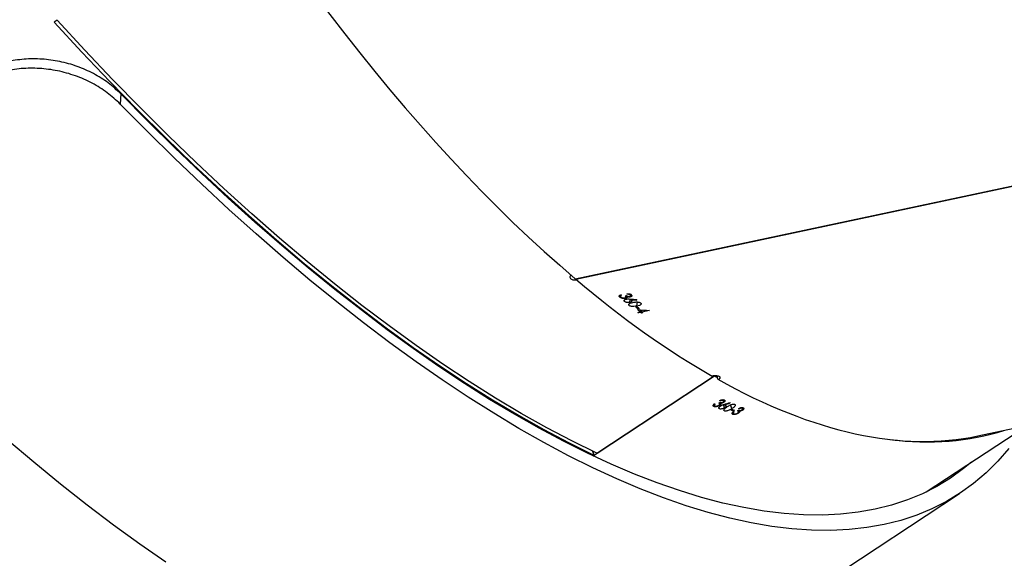
# Model space of a CAD drawing. Units: millimetres. Extents: x 776 to 2855, y 2359 to 3295.
# Drawn here: x 2109 to 2136, y 3041 to 3056 of the extents above; entities that cross this region are included whole.
import ezdxf

# ---------------------------------------------------------------- set-up
doc = ezdxf.new("R2010")
doc.units = ezdxf.units.MM
doc.header["$LTSCALE"] = 200
doc.header["$PDSIZE"] = -1
doc.layers.add('VP-DIM', color=7, linetype='Continuous')
doc.layers.add('VP-HIC', color=6, linetype='Continuous')
doc.layers.add('VP-EQ', color=7, linetype='Continuous', true_color=0x8a3492)
doc.dimstyles.new('ISO-25', dxfattribs={"dimtxt": 2.5, "dimasz": 2.5, "dimexe": 1.25, "dimexo": 0.625, "dimtad": 1, "dimtxsty": 'Standard', "dimcen": 2.5, "dimadec": 0, "dimazin": 0, "dimtfac": 1, "dimtmove": 0, "dimatfit": 3, "dimfxl": 1, "dimarcsym": 0})

# ---------------------------------------------------------------- blocks, each defined once
blk = doc.blocks.new('*D77')
at = {"layer": 'Defpoints', "color": 0}
for p in [(2620.215, 3275.067), (2620.215, 2930.262), (1475.341, 2796.016)]:
    blk.add_point(p, dxfattribs=at)
at = {"layer": 'VP-DIM', "color": 0, "lineweight": -2}
for p, q in [((1475.341, 3205.067), (1475.341, 3295.067)), ((2620.215, 3205.067), (2620.215, 3295.067)), ((1495.341, 3275.067), (2007.778, 3275.067)), ((2600.215, 3275.067), (2087.778, 3275.067))]:
    blk.add_line(p, q, dxfattribs=at)
at = {"layer": 'VP-DIM', "color": 0}
for points in [[(1495.341, 3278.4), (1495.341, 3271.734), (1475.341, 3275.067)], [(2600.215, 3271.734), (2600.215, 3278.4), (2620.215, 3275.067)]]:
    blk.add_solid(points, dxfattribs=at)
at = {"layer": 'VP-DIM', "color": 0, "insert": (2047.778, 3275.067), "char_height": 20, "attachment_point": 5}
blk.add_mtext('1145', dxfattribs=at)
blk = doc.blocks.new('*D78')
at = {"layer": 'Defpoints', "color": 0}
for p in [(1992.081, 3097.067), (1912.109, 2370.511), (2835.231, 2370.511)]:
    blk.add_point(p, dxfattribs=at)
at = {"layer": 'VP-DIM', "color": 0, "lineweight": -2}
for p, q in [((2765.231, 3097.067), (2855.231, 3097.067)), ((2835.231, 3077.067), (2835.231, 2886.269)), ((2835.231, 2390.511), (2835.231, 2812.936)), ((2765.231, 2370.511), (2855.231, 2370.511))]:
    blk.add_line(p, q, dxfattribs=at)
at = {"layer": 'VP-DIM', "color": 0}
for points in [[(2838.564, 3077.067), (2831.897, 3077.067), (2835.231, 3097.067)], [(2831.897, 2390.511), (2838.564, 2390.511), (2835.231, 2370.511)]]:
    blk.add_solid(points, dxfattribs=at)
at = {"layer": 'VP-DIM', "color": 0, "insert": (2835.231, 2849.602), "char_height": 20, "attachment_point": 5, "rotation": 90}
blk.add_mtext('727', dxfattribs=at)
blk = doc.blocks.new('*D79')
at = {"layer": 'Defpoints', "color": 0}
for p in [(2418.715, 3191.647), (2418.715, 2971.396), (1676.841, 2773.116)]:
    blk.add_point(p, dxfattribs=at)
at = {"layer": 'VP-DIM', "color": 0, "lineweight": -2}
for p, q in [((1676.841, 3121.647), (1676.841, 3211.647)), ((2418.715, 3121.647), (2418.715, 3211.647)), ((1696.841, 3191.647), (2011.111, 3191.647)), ((2398.715, 3191.647), (2084.445, 3191.647))]:
    blk.add_line(p, q, dxfattribs=at)
at = {"layer": 'VP-DIM', "color": 0}
for points in [[(1696.841, 3194.98), (1696.841, 3188.314), (1676.841, 3191.647)], [(2398.715, 3188.314), (2398.715, 3194.98), (2418.715, 3191.647)]]:
    blk.add_solid(points, dxfattribs=at)
at = {"layer": 'VP-DIM', "color": 0, "insert": (2047.778, 3191.647), "char_height": 20, "attachment_point": 5}
blk.add_mtext('745', dxfattribs=at)
blk = doc.blocks.new('*D80')
at = {"layer": 'Defpoints', "color": 0}
for p in [(2147.579, 3127.913), (1983.857, 2574.093), (2729.718, 2574.093)]:
    blk.add_point(p, dxfattribs=at)
at = {"layer": 'VP-DIM', "color": 0, "lineweight": -2}
for p, q in [((2659.718, 3127.913), (2749.718, 3127.913)), ((2729.718, 3107.913), (2729.718, 2893.244)), ((2729.718, 2594.093), (2729.718, 2819.911)), ((2659.718, 2574.093), (2749.718, 2574.093))]:
    blk.add_line(p, q, dxfattribs=at)
at = {"layer": 'VP-DIM', "color": 0}
for points in [[(2733.051, 3107.913), (2726.385, 3107.913), (2729.718, 3127.913)], [(2726.385, 2594.093), (2733.051, 2594.093), (2729.718, 2574.093)]]:
    blk.add_solid(points, dxfattribs=at)
at = {"layer": 'VP-DIM', "color": 0, "insert": (2729.718, 2856.577), "char_height": 20, "attachment_point": 5, "rotation": 90}
blk.add_mtext('555', dxfattribs=at)
blk = doc.blocks.new('3430')
at = {"color": 7, "linetype": 'Continuous', "lineweight": 25}
for p, q in [((475.935, 923.55), (470.4, 919.904)), ((475.935, 923.55), (470.4, 919.904)), ((471.335, 919.861), (468.509, 918)), ((480.532, 918.78), (477.249, 916.617)), ((480.543, 918.775), (477.259, 916.611)), ((480.612, 918.833), (480.532, 918.78)), ((480.536, 918.77), (480.532, 918.78)), ((480.642, 918.853), (480.612, 918.833)), ((480.612, 918.833), (480.652, 918.723)), ((480.612, 918.833), (480.652, 918.723)), ((480.654, 918.847), (480.624, 918.828)), ((480.664, 918.718), (480.624, 918.828)), ((469.894, 918.294), (456.806, 915.512)), ((476.466, 917.534), (476.479, 917.499)), ((476.467, 917.572), (476.473, 917.556)), ((476.545, 917.6), (476.552, 917.58)), ((476.548, 917.623), (476.564, 917.577)), ((476.579, 917.527), (476.561, 917.534)), ((476.561, 917.534), (476.566, 917.522)), ((476.605, 917.593), (476.577, 917.575)), ((476.579, 917.614), (476.59, 917.583)), ((476.584, 917.659), (476.59, 917.643)), ((476.691, 917.577), (476.718, 917.596)), ((476.721, 917.613), (476.704, 917.62)), ((476.718, 917.596), (476.731, 917.561)), ((476.737, 917.628), (476.726, 917.659)), ((476.726, 917.65), (476.735, 917.627)), ((476.737, 917.691), (476.753, 917.648)), ((476.792, 917.566), (476.764, 917.548)), ((476.764, 917.53), (476.802, 917.425)), ((476.972, 917.596), (476.985, 917.559)), ((477.115, 917.537), (477.129, 917.498)), ((476.48, 917.522), (476.488, 917.5)), ((476.812, 917.373), (476.817, 917.36)), ((476.972, 917.507), (477.004, 917.42)), ((476.972, 917.424), (476.976, 917.411)), ((476.995, 917.317), (477.008, 917.281)), ((476.996, 917.356), (477.002, 917.339)), ((477.01, 917.304), (477.018, 917.281)), ((477.074, 917.383), (477.082, 917.362)), ((477.076, 917.407), (477.094, 917.359)), ((477.109, 917.307), (477.091, 917.314)), ((477.091, 917.314), (477.096, 917.302)), ((477.135, 917.375), (477.107, 917.356)), ((477.108, 917.397), (477.119, 917.365)), ((477.113, 917.443), (477.119, 917.427)), ((477.251, 917.393), (477.234, 917.4)), ((477.267, 917.408), (477.255, 917.44)), ((477.256, 917.431), (477.265, 917.406)), ((477.267, 917.473), (477.283, 917.428)), ((479.067, 914.789), (479.279, 914.834)), ((479.259, 914.851), (479.29, 914.858)), ((479.279, 914.834), (479.273, 914.77)), ((479.29, 914.858), (479.283, 914.77)), ((479.31, 914.841), (479.304, 914.768)), ((479.31, 914.841), (479.38, 914.856)), ((479.325, 914.828), (479.32, 914.767)), ((479.396, 914.843), (479.325, 914.828)), ((479.38, 914.856), (479.379, 914.84)), ((479.396, 914.843), (479.38, 914.856)), ((479.356, 914.735), (479.388, 914.742)), ((479.388, 914.742), (479.385, 914.71)), ((479.418, 914.662), (479.408, 914.549)), ((479.453, 914.686), (479.422, 914.679)), ((479.618, 914.56), (479.61, 914.467)), ((479.637, 914.645), (479.633, 914.596)), ((479.764, 914.534), (479.76, 914.483)), ((479.43, 914.495), (479.429, 914.481)), ((479.597, 914.374), (479.594, 914.335)), ((479.598, 914.482), (479.597, 914.468)), ((479.607, 914.408), (479.605, 914.387)), ((479.608, 914.353), (479.606, 914.33)), ((479.689, 914.403), (479.688, 914.384)), ((479.691, 914.332), (479.69, 914.318)), ((479.706, 914.318), (479.691, 914.332)), ((479.697, 914.425), (479.693, 914.38)), ((479.747, 914.373), (479.715, 914.366)), ((479.725, 914.407), (479.722, 914.367)), ((479.741, 914.446), (479.74, 914.425)), ((479.865, 914.345), (479.85, 914.358)), ((479.879, 914.379), (479.876, 914.349)), ((479.877, 914.35), (479.88, 914.384)), ((479.899, 914.414), (479.894, 914.359)), ((481.132, 913.909), (465.983, 910.689)), ((481.142, 913.9), (466.003, 910.682)), ((481.133, 913.897), (481.132, 913.909)), ((493.843, 908.732), (493.861, 909.014)), ((495.626, 906.671), (495.706, 906.724))]:
    blk.add_line(p, q, dxfattribs=at)
at = {"color": 7, "linetype": 'Continuous', "lineweight": 25, "flags": 128}
for points in [[(497.033, 918.388), (496.281, 919.023), (495.532, 919.632), (494.787, 920.217), (494.046, 920.776), (493.312, 921.309), (492.583, 921.816)], [(497.033, 918.388), (496.281, 919.023), (495.532, 919.632), (494.787, 920.217), (494.046, 920.776), (493.312, 921.309), (492.583, 921.816)], [(469.023, 918.644), (469.331, 918.999), (469.659, 919.325), (470.008, 919.622), (470.377, 919.889), (470.766, 920.126), (471.174, 920.333), (471.601, 920.51), (472.046, 920.657), (472.51, 920.773), (472.991, 920.858), (473.49, 920.913), (474.006, 920.937), (474.538, 920.93), (475.086, 920.893), (475.65, 920.825), (476.228, 920.726), (476.821, 920.596), (477.428, 920.437), (478.048, 920.246), (478.681, 920.026), (479.327, 919.776), (479.984, 919.496), (480.652, 919.187), (481.33, 918.848), (482.019, 918.48), (482.717, 918.084), (483.423, 917.66), (484.138, 917.208), (484.86, 916.729), (485.588, 916.222), (486.323, 915.689), (487.063, 915.13), (487.808, 914.545), (488.558, 913.935), (489.31, 913.301), (490.066, 912.643), (490.823, 911.961), (491.582, 911.257), (492.342, 910.531), (493.101, 909.783), (493.861, 909.014)], [(469.023, 918.644), (469.331, 918.999), (469.659, 919.325), (470.008, 919.622), (470.377, 919.889), (470.766, 920.126), (471.174, 920.333), (471.601, 920.51), (472.046, 920.657), (472.51, 920.773), (472.991, 920.858), (473.49, 920.913), (474.006, 920.937), (474.538, 920.93), (475.086, 920.893), (475.65, 920.825), (476.228, 920.726), (476.821, 920.596), (477.428, 920.437), (478.048, 920.246), (478.681, 920.026), (479.327, 919.776), (479.984, 919.496), (480.652, 919.187), (481.33, 918.848), (482.019, 918.48), (482.717, 918.084), (483.423, 917.66), (484.138, 917.208), (484.86, 916.729), (485.588, 916.222), (486.323, 915.689), (487.063, 915.13), (487.808, 914.545), (488.558, 913.935), (489.31, 913.301), (490.066, 912.643), (490.823, 911.961), (491.582, 911.257), (492.342, 910.531), (493.101, 909.783), (493.861, 909.014)], [(470.071, 919.029), (470.288, 919.208), (470.653, 919.471), (471.036, 919.706), (471.439, 919.91), (471.861, 920.085), (472.301, 920.23), (472.759, 920.344), (473.234, 920.429), (473.727, 920.483), (474.236, 920.506), (474.761, 920.5), (475.303, 920.463), (475.859, 920.396), (476.43, 920.298), (477.016, 920.17), (477.615, 920.012), (478.228, 919.825), (478.853, 919.607), (479.49, 919.36), (480.139, 919.084), (480.799, 918.778), (481.469, 918.444), (482.149, 918.081), (482.838, 917.69), (483.536, 917.271), (484.241, 916.824), (484.954, 916.351), (485.674, 915.85), (486.399, 915.324), (487.13, 914.772), (487.866, 914.195), (488.606, 913.592), (489.349, 912.966), (490.095, 912.316), (490.843, 911.643), (491.593, 910.947), (492.343, 910.23), (493.093, 909.492), (493.843, 908.732)], [(470.071, 919.029), (470.288, 919.208), (470.653, 919.471), (471.036, 919.706), (471.439, 919.91), (471.861, 920.085), (472.301, 920.23), (472.759, 920.344), (473.234, 920.429), (473.727, 920.483), (474.236, 920.506), (474.761, 920.5), (475.303, 920.463), (475.859, 920.396), (476.43, 920.298), (477.016, 920.17), (477.615, 920.012), (478.228, 919.825), (478.853, 919.607), (479.49, 919.36), (480.139, 919.084), (480.799, 918.778), (481.469, 918.444), (482.149, 918.081), (482.838, 917.69), (483.536, 917.271), (484.241, 916.824), (484.954, 916.351), (485.674, 915.85), (486.399, 915.324), (487.13, 914.772), (487.866, 914.195), (488.606, 913.592), (489.349, 912.966), (490.095, 912.316), (490.843, 911.643), (491.593, 910.947), (492.343, 910.23), (493.093, 909.492), (493.843, 908.732)], [(480.543, 918.775), (481.236, 918.436), (481.94, 918.066), (482.653, 917.665), (483.376, 917.235), (484.108, 916.774), (484.847, 916.285), (485.594, 915.766), (486.347, 915.22), (487.106, 914.645), (487.871, 914.044), (488.639, 913.415), (489.411, 912.761), (490.186, 912.081), (490.963, 911.377), (491.741, 910.649), (492.52, 909.897), (493.298, 909.122), (494.076, 908.326), (494.852, 907.509), (495.626, 906.671)], [(495.706, 906.724), (494.932, 907.561), (494.156, 908.379), (493.378, 909.175), (492.6, 909.95), (491.821, 910.701), (491.043, 911.43), (490.266, 912.134), (489.491, 912.814), (488.719, 913.468), (487.951, 914.096), (487.187, 914.698), (486.428, 915.272), (485.674, 915.819), (484.928, 916.337), (484.188, 916.827), (483.456, 917.287), (482.734, 917.718), (482.02, 918.118), (481.316, 918.488), (480.624, 918.828)], [(479.07, 914.787), (479.07, 914.787), (479.069, 914.787), (479.069, 914.788), (479.069, 914.788), (479.068, 914.788), (479.068, 914.789), (479.067, 914.789), (479.067, 914.789)]]:
    blk.add_lwpolyline(points, dxfattribs=at)
at = {"color": 7, "linetype": 'Continuous', "lineweight": 25}
for centre, radius, start, end in [((468.926, 898.198), 20.877, 67.9499, 68.1667), ((468.954, 898.216), 20.877, 67.9499, 68.1667), ((464.799, 897.655), 22.467, 49.874, 49.9396), ((464.83, 897.662), 22.467, 49.874, 49.9396), ((464.703, 897.511), 22.665, 49.5549, 49.8228), ((464.47, 897.298), 22.927, 49.2961, 49.5117), ((464.501, 897.305), 22.927, 49.2961, 49.5117)]:
    blk.add_arc(centre, radius, start, end, dxfattribs=at)
for centre, major_axis, ratio, start_param, end_param in [((524.341, 919.814), (36.194, -17.226), 0.288447, 6.231155, 8.873824), ((507.526, 896.401), (-27.637, 29.007), 0.337089, 3.080761, 5.665262), ((484.013, 880.913), (-15.26, 37.029), 0.402784, 5.813218, 6.209414), ((484.013, 880.913), (-15.369, 37.036), 0.401811, 6.058209, 6.249068), ((491.565, 885.887), (69.187, 19.023), 0.479025, 1.65024, 1.652887), ((488.534, 883.891), (-8.392, 41.611), 0.204567, 0.595623, 0.596236), ((491.609, 885.916), (69.197, 19.031), 0.478951, 1.651117, 1.65346), ((477.24, 916.667), (-0.069, 0.756), 0.097467, 1.503863, 1.625054), ((484.013, 880.913), (-15.369, 37.036), 0.401811, 5.803358, 5.807483), ((484.013, 880.913), (-15.26, 37.029), 0.402784, 5.621779, 5.80549), ((480.527, 880.172), (69.208, -8.284), 0.492182, 1.64581, 1.650655), ((476.242, 879.261), (7.031, 41.836), 0.114418, 0.588957, 0.58957), ((479.708, 879.998), (71.744, -7.485), 0.475744, 1.621685, 1.624332), ((479.758, 880.008), (71.756, -7.481), 0.475672, 1.622569, 1.624912), ((484.013, 880.913), (-15.26, 37.029), 0.402784, 3.067822, 5.621272)]:
    blk.add_ellipse(centre, major_axis=major_axis, ratio=ratio, start_param=start_param, end_param=end_param, dxfattribs=at)
for points, knots in [([(476.453, 917.504), (476.446, 917.507), (476.434, 917.514), (476.432, 917.532), (476.443, 917.552), (476.458, 917.565), (476.466, 917.571), (476.467, 917.572)], [0, 0, 0, 0, 0.267814, 0.537559, 0.767597, 0.971946, 1, 1, 1, 1]), ([(476.579, 917.527), (476.563, 917.519), (476.537, 917.507), (476.499, 917.499), (476.471, 917.498), (476.459, 917.502), (476.453, 917.504)], [0, 0, 0, 0, 0.3445711, 0.5728239, 0.801385, 1, 1, 1, 1]), ([(476.484, 917.565), (476.48, 917.562), (476.473, 917.556), (476.466, 917.546), (476.464, 917.536), (476.469, 917.527), (476.476, 917.524), (476.48, 917.522)], [0, 0, 0, 0, 0.161366, 0.32346, 0.554631, 0.776559, 1, 1, 1, 1]), ([(476.467, 917.572), (476.476, 917.577), (476.492, 917.586), (476.52, 917.596), (476.537, 917.598), (476.545, 917.6)], [0, 0, 0, 0, 0.344889, 0.693143, 1, 1, 1, 1]), ([(476.48, 917.522), (476.487, 917.52), (476.499, 917.517), (476.524, 917.52), (476.544, 917.527), (476.557, 917.532), (476.561, 917.534)], [0, 0, 0, 0, 0.344202, 0.567718, 0.861525, 1, 1, 1, 1]), ([(476.577, 917.575), (476.568, 917.578), (476.554, 917.582), (476.53, 917.581), (476.511, 917.578), (476.496, 917.572), (476.488, 917.567), (476.484, 917.565)], [0, 0, 0, 0, 0.394634, 0.591191, 0.74397, 0.897705, 1, 1, 1, 1]), ([(476.545, 917.6), (476.545, 917.601), (476.543, 917.605), (476.543, 917.612), (476.546, 917.619), (476.548, 917.623)], [0, 0, 0, 0, 0.251027, 0.502626, 1, 1, 1, 1]), ([(476.548, 917.623), (476.55, 917.626), (476.555, 917.635), (476.568, 917.647), (476.58, 917.656), (476.584, 917.659)], [0, 0, 0, 0, 0.251573, 0.747055, 1, 1, 1, 1]), ([(476.604, 917.654), (476.598, 917.65), (476.587, 917.641), (476.579, 917.628), (476.576, 917.616), (476.584, 917.604), (476.596, 917.597), (476.605, 917.593)], [0, 0, 0, 0, 0.158426, 0.317682, 0.481331, 0.648066, 1, 1, 1, 1]), ([(476.584, 917.659), (476.595, 917.665), (476.617, 917.678), (476.656, 917.691), (476.691, 917.697), (476.719, 917.696), (476.732, 917.692), (476.737, 917.691)], [0, 0, 0, 0, 0.214634, 0.430078, 0.643055, 0.84462, 1, 1, 1, 1]), ([(476.709, 917.672), (476.701, 917.675), (476.687, 917.679), (476.659, 917.676), (476.634, 917.67), (476.615, 917.661), (476.607, 917.656), (476.604, 917.654)], [0, 0, 0, 0, 0.313914, 0.530461, 0.746768, 0.911089, 1, 1, 1, 1]), ([(476.687, 917.409), (476.682, 917.412), (476.67, 917.419), (476.668, 917.436), (476.678, 917.459), (476.708, 917.491), (476.743, 917.515), (476.764, 917.53)], [0, 0, 0, 0, 0.148642, 0.297996, 0.440138, 0.661874, 1, 1, 1, 1]), ([(476.704, 917.62), (476.707, 917.622), (476.712, 917.627), (476.721, 917.638), (476.724, 917.645), (476.726, 917.65)], [0, 0, 0, 0, 0.251381, 0.50321, 1, 1, 1, 1]), ([(476.726, 917.65), (476.726, 917.653), (476.727, 917.659), (476.721, 917.667), (476.713, 917.671), (476.709, 917.672)], [0, 0, 0, 0, 0.251252, 0.685076, 1, 1, 1, 1]), ([(476.737, 917.691), (476.746, 917.686), (476.759, 917.678), (476.76, 917.659), (476.748, 917.637), (476.731, 917.622), (476.721, 917.613)], [0, 0, 0, 0, 0.3093764, 0.5125291, 0.715717, 1, 1, 1, 1]), ([(476.764, 917.53), (476.79, 917.546), (476.828, 917.57), (476.886, 917.593), (476.925, 917.601), (476.954, 917.602), (476.967, 917.598), (476.972, 917.596)], [0, 0, 0, 0, 0.399716, 0.572633, 0.747086, 0.901553, 1, 1, 1, 1]), ([(476.972, 917.596), (476.977, 917.593), (476.988, 917.586), (476.991, 917.57), (476.982, 917.549), (476.952, 917.516), (476.916, 917.492), (476.894, 917.476)], [0, 0, 0, 0, 0.145174, 0.291194, 0.428801, 0.635839, 1, 1, 1, 1]), ([(476.972, 917.507), (476.983, 917.514), (477.004, 917.526), (477.041, 917.538), (477.074, 917.543), (477.099, 917.542), (477.11, 917.538), (477.115, 917.537)], [0, 0, 0, 0, 0.227517, 0.457248, 0.652768, 0.863397, 1, 1, 1, 1]), ([(477.115, 917.537), (477.121, 917.533), (477.134, 917.526), (477.136, 917.507), (477.125, 917.487), (477.109, 917.471), (477.096, 917.461), (477.091, 917.458)], [0, 0, 0, 0, 0.235215, 0.472163, 0.68036, 0.884698, 1, 1, 1, 1]), ([(476.894, 917.476), (476.866, 917.459), (476.826, 917.433), (476.767, 917.411), (476.73, 917.404), (476.703, 917.404), (476.692, 917.408), (476.687, 917.409)], [0, 0, 0, 0, 0.421577, 0.610961, 0.759512, 0.908204, 1, 1, 1, 1]), ([(476.949, 917.431), (476.943, 917.434), (476.931, 917.441), (476.929, 917.459), (476.938, 917.478), (476.954, 917.495), (476.968, 917.504), (476.972, 917.507)], [0, 0, 0, 0, 0.229661, 0.461218, 0.67146, 0.888457, 1, 1, 1, 1]), ([(476.972, 917.424), (476.97, 917.425), (476.966, 917.425), (476.958, 917.427), (476.953, 917.429), (476.949, 917.431)], [0, 0, 0, 0, 0.250085, 0.500223, 1, 1, 1, 1]), ([(476.982, 917.286), (476.976, 917.289), (476.963, 917.297), (476.961, 917.316), (476.972, 917.336), (476.986, 917.349), (476.995, 917.355), (476.996, 917.356)], [0, 0, 0, 0, 0.2674013, 0.5367229, 0.7666614, 0.9710791, 1, 1, 1, 1]), ([(477.109, 917.307), (477.093, 917.299), (477.067, 917.287), (477.029, 917.28), (477.001, 917.279), (476.988, 917.284), (476.982, 917.286)], [0, 0, 0, 0, 0.34478, 0.573024, 0.801584, 1, 1, 1, 1]), ([(477.091, 917.458), (477.076, 917.45), (477.053, 917.437), (477.018, 917.424), (477, 917.418), (476.991, 917.415)], [0, 0, 0, 0, 0.480987, 0.739102, 1, 1, 1, 1]), ([(477.013, 917.348), (477.009, 917.346), (477.002, 917.34), (476.995, 917.329), (476.993, 917.319), (476.998, 917.31), (477.006, 917.306), (477.01, 917.304)], [0, 0, 0, 0, 0.16163, 0.32399, 0.555367, 0.777318, 1, 1, 1, 1]), ([(476.996, 917.356), (477.004, 917.361), (477.021, 917.37), (477.049, 917.38), (477.066, 917.382), (477.074, 917.383)], [0, 0, 0, 0, 0.3453393, 0.694052, 1, 1, 1, 1]), ([(477.01, 917.304), (477.017, 917.302), (477.028, 917.298), (477.054, 917.301), (477.074, 917.307), (477.087, 917.312), (477.091, 917.314)], [0, 0, 0, 0, 0.3444714, 0.567928, 0.8618893, 1, 1, 1, 1]), ([(477.107, 917.356), (477.097, 917.359), (477.083, 917.364), (477.059, 917.364), (477.04, 917.361), (477.025, 917.355), (477.017, 917.35), (477.013, 917.348)], [0, 0, 0, 0, 0.393908, 0.59079, 0.743642, 0.897447, 1, 1, 1, 1]), ([(477.074, 917.383), (477.074, 917.385), (477.072, 917.388), (477.072, 917.396), (477.075, 917.403), (477.076, 917.407)], [0, 0, 0, 0, 0.251213, 0.503, 1, 1, 1, 1]), ([(477.076, 917.407), (477.078, 917.41), (477.084, 917.419), (477.096, 917.432), (477.109, 917.441), (477.113, 917.443)], [0, 0, 0, 0, 0.251613, 0.747408, 1, 1, 1, 1]), ([(477.133, 917.438), (477.127, 917.433), (477.116, 917.425), (477.108, 917.412), (477.105, 917.4), (477.113, 917.386), (477.126, 917.379), (477.135, 917.375)], [0, 0, 0, 0, 0.158689, 0.3182099, 0.4820806, 0.6488432, 1, 1, 1, 1]), ([(477.113, 917.443), (477.124, 917.45), (477.146, 917.463), (477.185, 917.475), (477.22, 917.481), (477.248, 917.479), (477.261, 917.475), (477.267, 917.473)], [0, 0, 0, 0, 0.214968, 0.430749, 0.643896, 0.845458, 1, 1, 1, 1]), ([(477.239, 917.454), (477.23, 917.457), (477.216, 917.462), (477.188, 917.459), (477.163, 917.453), (477.144, 917.445), (477.136, 917.44), (477.133, 917.438)], [0, 0, 0, 0, 0.314147, 0.530559, 0.746721, 0.91129, 1, 1, 1, 1]), ([(477.234, 917.4), (477.237, 917.403), (477.242, 917.408), (477.251, 917.418), (477.254, 917.426), (477.256, 917.431)], [0, 0, 0, 0, 0.2514527, 0.5033527, 1, 1, 1, 1]), ([(477.256, 917.431), (477.256, 917.434), (477.256, 917.441), (477.25, 917.449), (477.242, 917.453), (477.239, 917.454)], [0, 0, 0, 0, 0.2515063, 0.6851923, 1, 1, 1, 1]), ([(477.267, 917.473), (477.274, 917.468), (477.287, 917.461), (477.291, 917.443), (477.282, 917.422), (477.265, 917.404), (477.253, 917.394), (477.251, 917.393)], [0, 0, 0, 0, 0.261174, 0.466859, 0.672516, 0.946299, 1, 1, 1, 1]), ([(477.161, 916.711), (477.148, 916.707), (477.121, 916.7), (477.096, 916.684), (477.086, 916.666), (477.092, 916.651), (477.11, 916.637), (477.139, 916.624), (477.184, 916.616), (477.235, 916.613), (477.282, 916.615), (477.307, 916.62), (477.318, 916.622)], [0, 0, 0, 0, 0.103993, 0.208651, 0.31454, 0.422282, 0.491055, 0.600741, 0.710459, 0.819229, 0.926182, 1, 1, 1, 1]), ([(479.316, 914.577), (479.311, 914.582), (479.301, 914.593), (479.302, 914.61), (479.317, 914.627), (479.354, 914.647), (479.394, 914.656), (479.418, 914.662)], [0, 0, 0, 0, 0.148648, 0.298007, 0.440151, 0.661886, 1, 1, 1, 1]), ([(479.533, 914.561), (479.503, 914.555), (479.458, 914.546), (479.395, 914.548), (479.356, 914.555), (479.33, 914.566), (479.32, 914.574), (479.316, 914.577)], [0, 0, 0, 0, 0.421574, 0.610955, 0.759508, 0.908201, 1, 1, 1, 1]), ([(479.418, 914.662), (479.447, 914.667), (479.49, 914.675), (479.552, 914.674), (479.592, 914.668), (479.621, 914.657), (479.633, 914.648), (479.637, 914.645)], [0, 0, 0, 0, 0.399713, 0.572632, 0.747087, 0.901555, 1, 1, 1, 1]), ([(479.637, 914.645), (479.642, 914.64), (479.651, 914.629), (479.65, 914.613), (479.636, 914.596), (479.6, 914.576), (479.559, 914.567), (479.533, 914.561)], [0, 0, 0, 0, 0.145179, 0.291204, 0.428814, 0.635852, 1, 1, 1, 1]), ([(479.578, 914.497), (479.573, 914.502), (479.562, 914.514), (479.565, 914.531), (479.577, 914.546), (479.597, 914.555), (479.613, 914.559), (479.618, 914.56)], [0, 0, 0, 0, 0.229668, 0.461231, 0.671478, 0.888471, 1, 1, 1, 1]), ([(479.618, 914.56), (479.63, 914.562), (479.654, 914.566), (479.692, 914.563), (479.725, 914.555), (479.75, 914.545), (479.76, 914.537), (479.764, 914.534)], [0, 0, 0, 0, 0.227511, 0.457234, 0.652752, 0.863379, 1, 1, 1, 1]), ([(479.764, 914.534), (479.77, 914.528), (479.78, 914.516), (479.778, 914.498), (479.763, 914.483), (479.743, 914.473), (479.728, 914.47), (479.723, 914.468)], [0, 0, 0, 0, 0.235221, 0.472177, 0.680377, 0.884714, 1, 1, 1, 1]), ([(479.577, 914.347), (479.572, 914.353), (479.561, 914.365), (479.563, 914.384), (479.578, 914.398), (479.596, 914.405), (479.606, 914.407), (479.607, 914.408)], [0, 0, 0, 0, 0.2674076, 0.5367358, 0.7666759, 0.9710925, 1, 1, 1, 1]), ([(479.706, 914.318), (479.689, 914.317), (479.661, 914.316), (479.621, 914.323), (479.594, 914.333), (479.582, 914.342), (479.577, 914.347)], [0, 0, 0, 0, 0.344776, 0.573021, 0.801581, 1, 1, 1, 1]), ([(479.598, 914.482), (479.596, 914.483), (479.593, 914.485), (479.585, 914.49), (479.581, 914.494), (479.578, 914.497)], [0, 0, 0, 0, 0.250079, 0.500213, 1, 1, 1, 1]), ([(479.622, 914.394), (479.618, 914.393), (479.609, 914.39), (479.6, 914.383), (479.596, 914.374), (479.599, 914.363), (479.605, 914.357), (479.608, 914.353)], [0, 0, 0, 0, 0.161626, 0.323981, 0.555356, 0.777306, 1, 1, 1, 1]), ([(479.607, 914.408), (479.616, 914.409), (479.634, 914.412), (479.664, 914.41), (479.681, 914.405), (479.689, 914.403)], [0, 0, 0, 0, 0.345332, 0.694038, 1, 1, 1, 1]), ([(479.608, 914.353), (479.615, 914.349), (479.625, 914.341), (479.651, 914.334), (479.672, 914.332), (479.686, 914.332), (479.691, 914.332)], [0, 0, 0, 0, 0.344467, 0.567925, 0.861884, 1, 1, 1, 1]), ([(479.723, 914.468), (479.706, 914.466), (479.681, 914.463), (479.644, 914.464), (479.625, 914.466), (479.615, 914.466)], [0, 0, 0, 0, 0.480986, 0.739101, 1, 1, 1, 1]), ([(479.715, 914.366), (479.707, 914.372), (479.694, 914.382), (479.67, 914.391), (479.651, 914.396), (479.635, 914.396), (479.626, 914.395), (479.622, 914.394)], [0, 0, 0, 0, 0.39392, 0.590796, 0.743647, 0.897451, 1, 1, 1, 1]), ([(479.689, 914.403), (479.689, 914.405), (479.689, 914.409), (479.69, 914.417), (479.694, 914.422), (479.697, 914.425)], [0, 0, 0, 0, 0.25121, 0.502994, 1, 1, 1, 1]), ([(479.697, 914.425), (479.7, 914.428), (479.707, 914.434), (479.722, 914.441), (479.737, 914.445), (479.741, 914.446)], [0, 0, 0, 0, 0.251612, 0.747403, 1, 1, 1, 1]), ([(479.759, 914.433), (479.753, 914.431), (479.74, 914.427), (479.729, 914.418), (479.724, 914.407), (479.728, 914.391), (479.739, 914.38), (479.747, 914.373)], [0, 0, 0, 0, 0.1586849, 0.3182017, 0.482069, 0.6488312, 1, 1, 1, 1]), ([(479.741, 914.446), (479.754, 914.448), (479.778, 914.451), (479.819, 914.448), (479.855, 914.44), (479.882, 914.428), (479.894, 914.418), (479.899, 914.414)], [0, 0, 0, 0, 0.214962, 0.430738, 0.643883, 0.845445, 1, 1, 1, 1]), ([(479.867, 914.408), (479.86, 914.414), (479.847, 914.423), (479.818, 914.432), (479.793, 914.436), (479.772, 914.435), (479.763, 914.434), (479.759, 914.433)], [0, 0, 0, 0, 0.314144, 0.530557, 0.746721, 0.911287, 1, 1, 1, 1]), ([(479.85, 914.358), (479.853, 914.36), (479.86, 914.363), (479.871, 914.369), (479.876, 914.375), (479.879, 914.379)], [0, 0, 0, 0, 0.251452, 0.50335, 1, 1, 1, 1]), ([(479.899, 914.414), (479.905, 914.408), (479.916, 914.396), (479.915, 914.377), (479.902, 914.36), (479.882, 914.35), (479.868, 914.345), (479.865, 914.345)], [0, 0, 0, 0, 0.261181, 0.466868, 0.672525, 0.946309, 1, 1, 1, 1]), ([(479.879, 914.379), (479.88, 914.382), (479.881, 914.388), (479.877, 914.398), (479.87, 914.405), (479.867, 914.408)], [0, 0, 0, 0, 0.251502, 0.68519, 1, 1, 1, 1]), ([(481.262, 913.793), (481.268, 913.799), (481.283, 913.814), (481.293, 913.843), (481.29, 913.875), (481.27, 913.903), (481.236, 913.923), (481.19, 913.932), (481.148, 913.932), (481.123, 913.925), (481.116, 913.922)], [0, 0, 0, 0, 0.077154, 0.215409, 0.355621, 0.498295, 0.642864, 0.787906, 0.931787, 1, 1, 1, 1]), ([(493.861, 909.014), (493.978, 908.905), (494.213, 908.687), (494.64, 908.421), (495.11, 908.213), (495.608, 908.074), (496.12, 908.007), (496.628, 908.011), (497.122, 908.09), (497.623, 908.244), (497.923, 908.418), (498.086, 908.512)], [0, 0, 0, 0, 0.11048, 0.220923, 0.331472, 0.442017, 0.549852, 0.657683, 0.76486, 0.872026, 1, 1, 1, 1]), ([(493.861, 909.014), (493.978, 908.905), (494.213, 908.687), (494.64, 908.421), (495.11, 908.213), (495.608, 908.074), (496.12, 908.007), (496.628, 908.011), (497.122, 908.09), (497.623, 908.244), (497.923, 908.418), (498.086, 908.512)], [0, 0, 0, 0, 0.11048, 0.220923, 0.331472, 0.442017, 0.549852, 0.657683, 0.76486, 0.872026, 1, 1, 1, 1]), ([(493.843, 908.732), (493.957, 908.626), (494.186, 908.413), (494.603, 908.154), (495.061, 907.951), (495.548, 907.814), (496.049, 907.747), (496.551, 907.749), (497.043, 907.823), (497.455, 907.949), (497.788, 908.099), (497.959, 908.203), (498.045, 908.256)], [0, 0, 0, 0, 0.108402, 0.21677, 0.32521, 0.433652, 0.540397, 0.647145, 0.754538, 0.861927, 0.930957, 1, 1, 1, 1]), ([(493.843, 908.732), (493.957, 908.626), (494.186, 908.413), (494.603, 908.154), (495.061, 907.951), (495.548, 907.814), (496.049, 907.747), (496.551, 907.749), (497.043, 907.823), (497.455, 907.949), (497.788, 908.099), (497.959, 908.203), (498.045, 908.256)], [0, 0, 0, 0, 0.108402, 0.21677, 0.32521, 0.433652, 0.540397, 0.647145, 0.754538, 0.861927, 0.930957, 1, 1, 1, 1])]:
    blk.add_open_spline(points, degree=3, knots=knots, dxfattribs=at)
blk = doc.blocks.new('3430_2D')
at = {"layer": 'VP-EQ', "color": 0}
blk.add_lwpolyline([(2385.037, 1871.05, 0.204577), (2262.214, 1923.426), (2177.014, 1923.383, 0.33183), (2014.135, 1801.785, 0.009399), (2008.993, 1799.469, 0.137348), (1947.917, 1746.443), (1802.874, 1746.443, 0.414214), (1702.874, 1646.443), (1702.874, 1598.263, 0.414214), (1802.874, 1498.263), (1868.284, 1498.263, 0.266162), (1950.062, 1284.717), (1994.161, 1248.704, 0.241171), (2199.17, 1204.686), (2240.292, 1215.704, 0.159395), (2360.076, 1293.829, 0.331545), (2467.149, 1437.556), (2467.149, 1468.377, 0.216504), (2518.474, 1581.351), (2518.474, 1613.774), (2747.747, 1613.774, 0.414214)], format="xyb", dxfattribs=at)
at = {"rotation": 180}
blk.add_blockref('3430', (2833.072, 2789.422), dxfattribs=at)

msp = doc.modelspace()

# ---------------------------------------------------------------- linework, layer by layer
at = {"layer": 'VP-HIC', "color": 6}
msp.add_lwpolyline([(2156.234, 2719.647, 0.073063), (2116.561, 2773.465), (2044.167, 2846.483, 0.321877), (1779.567, 2891.053), (1779.566, 2927.041, -0.414074), (1949.481, 3097.046), (2034.681, 3097.088, -0.205398), (2157.426, 3044.636, -0.121977), (2198.1, 2973.748, -0.018337), (2201.082, 2961.645, -0.051253), (2204.635, 2927.067), (2204.635, 2838.616, -0.196015), (2156.177, 2719.756)], format="xyb", dxfattribs=at)

# ---------------------------------------------------------------- block references
at = {"layer": 'VP-EQ', "color": 0}
msp.add_blockref('3430_2D', (-227.533, 1173.662), dxfattribs=at)

# ---------------------------------------------------------------- dimensions: what is measured, and where the dimension line sits
at = {"layer": 'VP-DIM', "color": 0}
dim = msp.add_linear_dim(base=(2620.215, 3275.067), p1=(1475.341, 2796.016), p2=(2620.215, 2930.262), dimstyle='ISO-25', override={"dimtxt": 20, "dimasz": 20, "dimexe": 20, "dimexo": 50, "dimgap": 10, "dimtad": 0, "dimdec": 0, "dimzin": 1, "dimadec": 2, "dimfxl": 70, "dimfxlon": 1, "dimtzin": 1}, dxfattribs=at)
dim.commit()
dim.dimension.update_dxf_attribs({"geometry": '*D77', "text_midpoint": (2047.778, 3275.067)})
dim = msp.add_linear_dim(base=(2418.715, 3191.647), p1=(1676.841, 2773.116), p2=(2418.715, 2971.396), text='745', dimstyle='ISO-25', override={"dimtxt": 20, "dimasz": 20, "dimexe": 20, "dimexo": 50, "dimgap": 10, "dimtad": 0, "dimdec": 0, "dimzin": 1, "dimadec": 2, "dimfxl": 70, "dimfxlon": 1, "dimtzin": 1}, dxfattribs=at)
dim.commit()
dim.dimension.update_dxf_attribs({"geometry": '*D79', "text_midpoint": (2047.778, 3191.647)})
dim = msp.add_linear_dim(base=(2729.718, 2574.093), p1=(2147.579, 3127.913), p2=(1983.857, 2574.093), angle=90, text='555', dimstyle='ISO-25', override={"dimtxt": 20, "dimasz": 20, "dimexe": 20, "dimexo": 50, "dimgap": 10, "dimtad": 0, "dimdec": 0, "dimzin": 1, "dimadec": 2, "dimfxl": 70, "dimfxlon": 1, "dimtzin": 1}, dxfattribs=at)
dim.commit()
dim.dimension.update_dxf_attribs({"geometry": '*D80', "text_midpoint": (2729.718, 2856.577), "dimtype": 160})
dim = msp.add_linear_dim(base=(2835.231, 2370.511), p1=(1992.081, 3097.067), p2=(1912.109, 2370.511), angle=90, dimstyle='ISO-25', override={"dimtxt": 20, "dimasz": 20, "dimexe": 20, "dimexo": 50, "dimgap": 10, "dimtad": 0, "dimdec": 0, "dimzin": 1, "dimadec": 2, "dimfxl": 70, "dimfxlon": 1, "dimtzin": 1}, dxfattribs=at)
dim.commit()
dim.dimension.update_dxf_attribs({"geometry": '*D78', "text_midpoint": (2835.231, 2849.602), "dimtype": 160})

doc.saveas('drawing.dxf')
